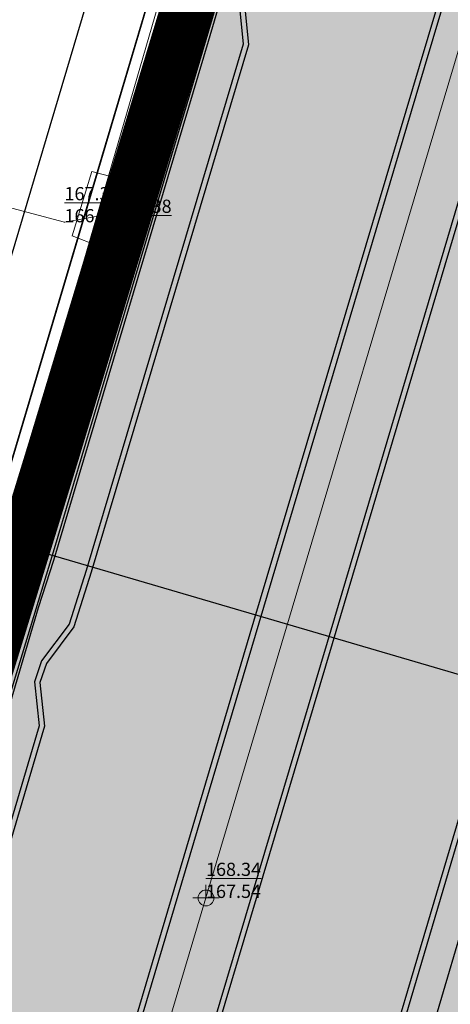
# Model space of a CAD drawing. Units: metres. Extents: x 7526569 to 7528985, y 4823440 to 4825315.
# Drawn here: x 7527353 to 7527370, y 4823957 to 4823995 of the extents above; entities that cross this region are included whole.
import ezdxf

# ---------------------------------------------------------------- set-up
doc = ezdxf.new("R2010")
doc.units = ezdxf.units.M
doc.header["$LTSCALE"] = 0.5
doc.header["$MEASUREMENT"] = 0
doc.header["$PDMODE"] = 33
doc.header["$PDSIZE"] = 0.005
doc.linetypes.add('ACAD_ISO09W100', pattern=[45, 24, -3, 6, -3, 6, -3])
doc.linetypes.add('DASHED', pattern=[19.05, 12.7, -6.35])
doc.layers.get('0').update_dxf_attribs({"lineweight": 18})
for name, color, linetype, lineweight in [('101_Parcele_granice', 7, 'Continuous', 20), ('109_Elektro', 11, 'Continuous', 13), ('127_Telekomunikacije', 200, 'Continuous', 13), ('R_RL', 250, 'DASHED', 60), ('T_T_mreza_planirano', 200, 'ACAD_ISO09W100', 30)]:
    doc.layers.add(name, color=color, linetype=linetype, lineweight=lineweight)
for name, color, linetype in [('115_Katastarske_tacke', 7, 'Continuous'), ('GR_granica_planskog_područja', 7, 'Continuous'), ('S_Bruski put', 250, 'Continuous'), ('S_javni_put_post_šrafura', 253, 'Continuous'), ('S_profili_oznake', 7, 'Continuous')]:
    doc.layers.add(name, color=color, linetype=linetype)

# ---------------------------------------------------------------- blocks, each defined once
blk = doc.blocks.new('EE_TT')
at = {"layer": 'T_T_mreza_planirano'}
blk.add_lwpolyline([(7527667.662, 4824975.504), (7527662.9, 4824959.264), (7527637.272, 4824862.099), (7527596.957, 4824724.62, -0.00107), (7527584.819, 4824683.553), (7527582.985, 4824677.397, 0.369456), (7527594.038, 4824660.486), (7527591.858, 4824652.789, 0.41026), (7527572.232, 4824642), (7527505.885, 4824419.284), (7527472.554, 4824309.995), (7527442.437, 4824205.326), (7527376.789, 4823982.792), (7527351.667, 4823897.831), (7527349.445, 4823882.924), (7527342.145, 4823859.771), (7527333.291, 4823838.201), (7527321.939, 4823800.332), (7527293.905, 4823705.606), (7527276.774, 4823647.801), (7527277.689, 4823643.635), (7527281.044, 4823639.367), (7527285.077, 4823637.633)], format="xyb", dxfattribs=at)
blk = doc.blocks.new('T64-43')
at = {"linetype": 'Continuous', "lineweight": 9}
for p, q in [((0, 1), (0, 0)), ((-1, 0), (1, 0))]:
    blk.add_line(p, q, dxfattribs=at)
blk.add_circle((0, 0), 0.6, dxfattribs=at)
blk.add_point((0, 0), dxfattribs=at)
blk = doc.blocks.new('T65-35')
at = {"linetype": 'Continuous', "lineweight": 9}
blk.add_point((0, 0), dxfattribs=at)
blk = doc.blocks.new('T65-22')
at = {"linetype": 'Continuous', "lineweight": 9}
for points in [[(-0.45, 0, 1), (-0.55, 0, 1)], [(0.55, 0, 1), (0.45, 0, 1)]]:
    blk.add_hatch(color=256, dxfattribs=at).paths.add_polyline_path(points)
for p, q in [((1, 1), (-1, 1)), ((-1, 1), (1, -1)), ((1, 1), (-1, -1)), ((-1, 1), (-1, -1)), ((1, -1), (1, 1)), ((-1, -1), (1, -1))]:
    blk.add_line(p, q, dxfattribs=at)
for centre in [(-0.5, 0), (0.5, 0)]:
    blk.add_circle(centre, 0.05, dxfattribs=at)
blk = doc.blocks.new('GRANICA_PLANA')
at = {"layer": 'GR_granica_planskog_područja', "ltscale": 0.5, "const_width": 2, "flags": 128}
blk.add_lwpolyline([(7527288.097, 4823751.176), (7527302.601, 4823800), (7527312.493, 4823831.968), (7527321.281, 4823864.278), (7527321.281, 4823864.278), (7527325.94, 4823881.56), (7527338.048, 4823924.028), (7527354.654, 4823978.218), (7527354.654, 4823978.218), (7527371.765, 4824034.891), (7527371.765, 4824034.891), (7527361.288, 4824037.77), (7527361.288, 4824037.77), (7527362.632, 4824042.501), (7527363.931, 4824046.754), (7527366.454, 4824055.658), (7527367.841, 4824060.575), (7527393.841, 4824147.375)], dxfattribs=at)

msp = doc.modelspace()

# ---------------------------------------------------------------- hatches: boundary and pattern name
at = {"layer": 'S_javni_put_post_šrafura', "linetype": 'Continuous'}
h = msp.add_hatch(color=256, dxfattribs=at)
h.dxf.hatch_style = 1
h.paths.add_polyline_path([(7527392.01, 4824025.09), (7527393.41, 4824029.23), (7527393.66, 4824029.21), (7527397.87, 4824042.36), (7527404.66, 4824067.62), (7527414.55, 4824100.4), (7527422.38, 4824125.71), (7527430.45, 4824153.3), (7527438.64, 4824180.87), (7527447.48, 4824211.01), (7527454.555, 4824234.407), (7527464.38, 4824266.82), (7527476.529, 4824307.243), (7527478.464, 4824309.638), (7527475.695, 4824313.323), (7527493.732, 4824373.6), (7527493.935, 4824373.661), (7527497.316, 4824374.688), (7527497.32, 4824378.95), (7527505.219, 4824406.644), (7527506.56, 4824411.075), (7527513.375, 4824432.646), (7527521.589, 4824460.087), (7527523.38, 4824466.07), (7527521.388, 4824466.482), (7527521.394, 4824466.517), (7527543.992, 4824542.453), (7527551.046, 4824566.144), (7527556.725, 4824585.217), (7527558.095, 4824589.815), (7527565.564, 4824614.897), (7527573.391, 4824641.187), (7527584.407, 4824677.751), (7527602.553, 4824739.123), (7527616.071, 4824785.71), (7527623.142, 4824809.9), (7527639.184, 4824864.667), (7527644.102, 4824881.463), (7527647.328, 4824892.478), (7527654.74, 4824918.06), (7527657.07, 4824926.278), (7527661.427, 4824940.821), (7527674.229, 4824984.301), (7527678.738, 4825005.655), (7527680.071, 4825011.969), (7527681.757, 4825020.418), (7527682.204, 4825022.102), (7527685.995, 4825038.296), (7527688.856, 4825050.139), (7527691.028, 4825059.441), (7527694.904, 4825075.822), (7527700.854, 4825100.642), (7527703.251, 4825111.074), (7527713.601, 4825147.241), (7527718.75, 4825159.049), (7527720.484, 4825163.013), (7527722.137, 4825166.831), (7527724.055, 4825169.959), (7527725.82, 4825172.427), (7527727.94, 4825175.28), (7527731.11, 4825178), (7527733.65, 4825179.96), (7527736.41, 4825181.74), (7527739.29, 4825183.21), (7527742.25, 4825184.51), (7527745.35, 4825185.49), (7527746.49, 4825185.81), (7527748.34, 4825186.15), (7527750.03, 4825186.11), (7527758.349, 4825184.766), (7527758.994, 4825188.444), (7527762.517, 4825208.823), (7527753.263, 4825216.291), (7527746.903, 4825225.621), (7527742.135, 4825239.459), (7527725.568, 4825241.717), (7527717.914, 4825216.666), (7527662.117, 4825020.253), (7527653.314, 4825010.905), (7527648.706, 4825007.87), (7527646.628, 4824997.988), (7527651.451, 4824992.896), (7527567.238, 4824708.799), (7527565.51, 4824703.07), (7527554.862, 4824667.757), (7527556.969, 4824667.142), (7527553.75, 4824657.63), (7527551.02, 4824647.13), (7527545.62, 4824639), (7527533.81, 4824599.55), (7527529.66, 4824585.51), (7527525.51, 4824571.47), (7527517.61, 4824544.67), (7527509.71, 4824517.87), (7527503.15, 4824494.995), (7527496.59, 4824472.12), (7527490.79, 4824473.733), (7527488.779, 4824466.169), (7527484.253, 4824450.928), (7527482.97, 4824446.624), (7527477.292, 4824427.504), (7527472.492, 4824411.367), (7527471.218, 4824407.061), (7527466.836, 4824392.407), (7527465.396, 4824387.583), (7527464.093, 4824383.24), (7527463.37, 4824380.784), (7527457.843, 4824362.213), (7527455.93, 4824355.851), (7527452.973, 4824346.079), (7527453.032, 4824346.059), (7527451.501, 4824340.923), (7527448.36, 4824330.52), (7527447.152, 4824326.286), (7527445.165, 4824319.771), (7527442.51, 4824310.706), (7527442.458, 4824310.724), (7527439.168, 4824299.424), (7527432.672, 4824277.723), (7527429.892, 4824268.459), (7527428.628, 4824264.161), (7527426.878, 4824258.32), (7527421.452, 4824240.001), (7527420.139, 4824235.753), (7527415.321, 4824219.561), (7527412.671, 4824210.583), (7527411.343, 4824206.151), (7527407.965, 4824194.76), (7527404.372, 4824182.81), (7527403.075, 4824178.491), (7527400.329, 4824169.304), (7527395.38, 4824152.611), (7527394.143, 4824148.366), (7527393.841, 4824147.375), (7527367.841, 4824060.575), (7527366.454, 4824055.658), (7527363.931, 4824046.754), (7527362.632, 4824042.501), (7527361.288, 4824037.77), (7527371.765, 4824034.891), (7527354.654, 4823978.218), (7527338.048, 4823924.028), (7527325.94, 4823881.56), (7527321.281, 4823864.278), (7527312.493, 4823831.968), (7527302.601, 4823800), (7527288.097, 4823751.176), (7527285.153, 4823737.774), (7527267.885, 4823681.092), (7527264.47, 4823669.32), (7527260.139, 4823652.714), (7527256.486, 4823639.575), (7527252.441, 4823626.558), (7527270.457, 4823621.316), (7527278.079, 4823647.214), (7527279.36, 4823642.91), (7527281.09, 4823654.6), (7527290.06, 4823681.12), (7527297.761, 4823707.376), (7527306.861, 4823738.442), (7527317.064, 4823769.137), (7527323.853, 4823794.525), (7527330.647, 4823816.4), (7527334.8, 4823831.98), (7527347.19, 4823862.6), (7527352.96, 4823882.25), (7527355.307, 4823898.435), (7527363.192, 4823926.16), (7527368.857, 4823946.472), (7527370.11, 4823951.11), (7527383.519, 4823994.723), (7527387.633, 4824009.464)])

# ---------------------------------------------------------------- linework, layer by layer
at = {"layer": '101_Parcele_granice', "linetype": 'Continuous'}
for p, q in [((7527369.05, 4824025.88, 166.93), (7527354.7, 4823978.37, 167)), ((7527354.7, 4823978.37, 167), (7527341.96, 4823936.78, 167))]:
    msp.add_line(p, q, dxfattribs=at)
at = {"layer": '109_Elektro'}
msp.add_lwpolyline([(7527408.227, 4824121.821), (7527396.231, 4824081.569), (7527384.085, 4824040.837), (7527372.309, 4824001.295), (7527360.433, 4823961.353), (7527356.433, 4823947.915)], dxfattribs=at)
msp.add_point((7527360.433, 4823961.353), dxfattribs=at)
at = {"layer": '115_Katastarske_tacke', "linetype": 'Continuous'}
msp.add_point((7527354.7, 4823978.37, 167), dxfattribs=at)
at = {"layer": '127_Telekomunikacije'}
msp.add_line((7527356.278, 4823986.082), (7527345.808, 4823949.263), dxfattribs=at)
for points in [[(7527345.017, 4823949.363), (7527354.887, 4823982.233), (7527375.251, 4824052.516), (7527398.571, 4824132.551), (7527405.663, 4824161.164)], [(7527402.276, 4824144.854), (7527379.5, 4824065.812), (7527357.325, 4823988.688)], [(7527357.051, 4823987.285), (7527355.081, 4823986.926), (7527350.901, 4823988.036), (7527350.32, 4823988.127)]]:
    msp.add_lwpolyline(points, dxfattribs=at)
msp.add_lwpolyline([(7527358.258, 4823988.284), (7527357.318, 4823985.66), (7527355.371, 4823986.41), (7527356.118, 4823988.85)], close=True, dxfattribs=at)
for p in [(7527356.118, 4823988.85), (7527357.325, 4823988.688), (7527358.258, 4823988.284), (7527357.051, 4823987.285), (7527355.081, 4823986.926), (7527355.371, 4823986.41), (7527356.278, 4823986.082), (7527357.318, 4823985.66), (7527354.887, 4823982.233)]:
    msp.add_point(p, dxfattribs=at)
at = {"layer": 'S_Bruski put'}
for points in [[(7527353.644, 4823909.363), (7527358.799, 4823926.803), (7527364.504, 4823945.826), (7527371.389, 4823969.067), (7527377.653, 4823990.026), (7527386.435, 4824019.636), (7527393.431, 4824042.966), (7527395.547, 4824050.107), (7527402.95, 4824075.079), (7527409.065, 4824095.558), (7527413.956, 4824112.052)], [(7527353.835, 4823909.307), (7527358.991, 4823926.746), (7527364.695, 4823945.768), (7527371.58, 4823969.01), (7527377.845, 4823989.969), (7527386.627, 4824019.578), (7527393.622, 4824042.909), (7527395.739, 4824050.05), (7527403.142, 4824075.022), (7527409.257, 4824095.501), (7527414.147, 4824111.995)], [(7527373.191, 4824053.753), (7527370.648, 4824044.777), (7527369.348, 4824040.522), (7527366.811, 4824031.971), (7527365.57, 4824027.714), (7527365.082, 4824026.052), (7527357.155, 4823999.432), (7527355.893, 4823995.14), (7527350.056, 4823975.552), (7527349.482, 4823973.749), (7527348.177, 4823969.341), (7527343.094, 4823952.161), (7527342.367, 4823949.755), (7527341.057, 4823945.48), (7527337.497, 4823933.364), (7527333.4, 4823919.785)], [(7527375.304, 4824053.067), (7527372.777, 4824044.15), (7527371.474, 4824039.882), (7527368.941, 4824031.344), (7527367.701, 4824027.091), (7527367.211, 4824025.422), (7527359.284, 4823998.802), (7527358.022, 4823994.51), (7527352.177, 4823974.898), (7527351.604, 4823973.097), (7527350.306, 4823968.711), (7527345.221, 4823951.525), (7527344.49, 4823949.109), (7527343.183, 4823944.842), (7527339.624, 4823932.731), (7527335.653, 4823919.569)], [(7527377.415, 4824050.981), (7527375.272, 4824043.416), (7527373.964, 4824039.133), (7527371.436, 4824030.611), (7527370.196, 4824026.36), (7527369.704, 4824024.685), (7527361.777, 4823998.064), (7527360.515, 4823993.772), (7527354.662, 4823974.132), (7527354.09, 4823972.334), (7527352.799, 4823967.973), (7527347.712, 4823950.78), (7527346.978, 4823948.352), (7527345.674, 4823944.094), (7527342.116, 4823931.989), (7527338.491, 4823919.974)], [(7527385.446, 4824043.255), (7527385.591, 4824042.021), (7527385.556, 4824040.701), (7527385.403, 4824039.109), (7527385.181, 4824038.073), (7527380.271, 4824021.583), (7527371.455, 4823992.01), (7527365.204, 4823970.967), (7527358.312, 4823947.839), (7527352.667, 4823929.009)], [(7527352.667, 4823929.009), (7527351.934, 4823926.577), (7527351.021, 4823924.263), (7527350.039, 4823922.361), (7527349.42, 4823921.631), (7527348.708, 4823921.195), (7527348.21, 4823921.205), (7527347.864, 4823921.409), (7527347.62, 4823921.765), (7527347.493, 4823922.24), (7527347.617, 4823922.694), (7527349.792, 4823929.874), (7527355.396, 4823948.753), (7527362.247, 4823971.828), (7527368.502, 4823992.84), (7527377.335, 4824022.399), (7527383.388, 4824042.727)], [(7527380.079, 4824021.64), (7527371.264, 4823992.067), (7527365.013, 4823971.024), (7527358.12, 4823947.897), (7527352.476, 4823929.067), (7527351.745, 4823926.643), (7527350.839, 4823924.346), (7527349.872, 4823922.473), (7527349.288, 4823921.785), (7527348.654, 4823921.396), (7527348.266, 4823921.404), (7527348.004, 4823921.558), (7527347.805, 4823921.849), (7527347.7, 4823922.24), (7527347.809, 4823922.639), (7527349.984, 4823929.816), (7527355.588, 4823948.696), (7527362.439, 4823971.771), (7527368.693, 4823992.783), (7527377.526, 4824022.341)], [(7527362.543, 4824000.987), (7527359.706, 4823991.408), (7527357.064, 4823982.541), (7527354.688, 4823974.569), (7527352.703, 4823968.001), (7527349.309, 4823956.531), (7527346.548, 4823947.289), (7527344.56, 4823940.661), (7527342.448, 4823933.473), (7527340.349, 4823926.477), (7527338.359, 4823919.883), (7527337.539, 4823919.584), (7527336.771, 4823919.462), (7527335.653, 4823919.569), (7527339.94, 4823933.805), (7527343.935, 4823947.296), (7527348.447, 4823962.428), (7527352.634, 4823976.431), (7527356.495, 4823989.388), (7527360.412, 4824002.591)], [(7527361.881, 4823995.299), (7527362.042, 4823993.643), (7527356.096, 4823973.69), (7527355.437, 4823971.621), (7527354.397, 4823970.231), (7527354.146, 4823969.507), (7527354.329, 4823967.856), (7527349.149, 4823950.35), (7527348.326, 4823947.629), (7527347.318, 4823946.346), (7527347.07, 4823945.631), (7527347.195, 4823943.952), (7527343.554, 4823931.56), (7527341.518, 4823924.812), (7527340.437, 4823923.573), (7527340.216, 4823922.792), (7527340.451, 4823921.6), (7527340.334, 4823921.277), (7527338.505, 4823919.723), (7527337.589, 4823919.39), (7527336.777, 4823919.26), (7527332.662, 4823919.654), (7527329.945, 4823920.191)], [(7527361.678, 4823995.317), (7527361.839, 4823993.663), (7527355.904, 4823973.749), (7527355.256, 4823971.713), (7527354.218, 4823970.326), (7527353.942, 4823969.529), (7527354.125, 4823967.874), (7527348.958, 4823950.407)]]:
    msp.add_lwpolyline(points, dxfattribs=at)
at = {"layer": 'S_javni_put_post_šrafura'}
msp.add_lwpolyline([(7527393.841, 4824147.375), (7527367.841, 4824060.575), (7527366.454, 4824055.658), (7527363.931, 4824046.754), (7527362.632, 4824042.501), (7527361.288, 4824037.77), (7527371.765, 4824034.891), (7527354.654, 4823978.218), (7527354.654, 4823978.218), (7527338.048, 4823924.028), (7527325.94, 4823881.56), (7527321.281, 4823864.278), (7527321.281, 4823864.278), (7527312.493, 4823831.968), (7527302.601, 4823800), (7527288.097, 4823751.176)], dxfattribs=at)
at = {"layer": 'S_profili_oznake'}
msp.add_line((7527348.003, 4823976.258), (7527379.025, 4823967.17), dxfattribs=at)

# ---------------------------------------------------------------- block references
msp.add_blockref('EE_TT', (0, 0))
at = {"layer": '109_Elektro', "xscale": 0.5, "yscale": 0.5, "zscale": 0.5}
msp.add_blockref('T64-43', (7527360.433, 4823961.353), dxfattribs=at)
at = {"layer": '127_Telekomunikacije'}
for p in [(7527356.118, 4823988.85), (7527357.325, 4823988.688), (7527358.258, 4823988.284), (7527355.081, 4823986.926), (7527355.371, 4823986.41), (7527356.278, 4823986.082), (7527357.318, 4823985.66), (7527354.887, 4823982.233)]:
    msp.add_blockref('T65-35', p, dxfattribs=at)
at = {"layer": '127_Telekomunikacije', "xscale": 0.5, "yscale": 0.5, "zscale": 0.5}
msp.add_blockref('T65-22', (7527357.051, 4823987.285), dxfattribs=at)
at = {"layer": 'R_RL'}
msp.add_blockref('GRANICA_PLANA', (0, 0), dxfattribs=at)

# ---------------------------------------------------------------- texts
at = {"layer": '109_Elektro', "linetype": 'Continuous', "insert": (7527360.433, 4823961.353), "char_height": 0.5, "width": 8, "attachment_point": 7}
msp.add_mtext('{\\L168.34}^M\\P167.54', dxfattribs=at)
at = {"layer": '127_Telekomunikacije', "linetype": 'Continuous', "char_height": 0.5, "width": 8, "attachment_point": 7}
for s, insert in [('{\\L167.36}^M\\P166.61', (7527355.081, 4823986.926)), ('{\\L167.38}', (7527357.051, 4823987.285))]:
    msp.add_mtext(s, dxfattribs=dict(at, insert=insert))

doc.saveas('drawing.dxf')
